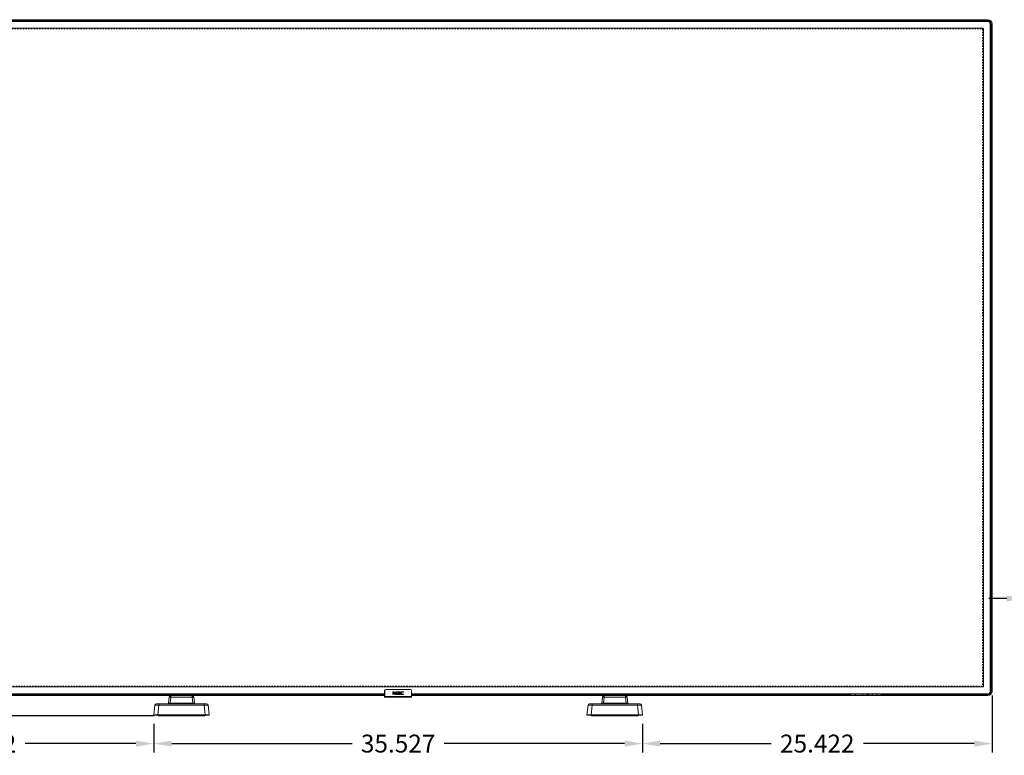
# Model space of a CAD drawing. Extents: x 0 to 236, y -33 to 144.
# Drawn here: x 48 to 119, y 32 to 85 of the extents above; entities that cross this region are included whole.
import ezdxf

# ---------------------------------------------------------------- set-up
doc = ezdxf.new("R2010")
doc.units = 0
doc.header["$MEASUREMENT"] = 0
doc.linetypes.add('DASHED', pattern=[0.75, 0.5, -0.25])
for name, color, linetype, lineweight in [('00_COMPONENTS', 7, 'Continuous', 0), ('08_ALL_DRAFTS', 7, 'Continuous', 0), ('09_ALL_ROUNDS', 7, 'Continuous', 0), ('20_ALL_FEATURES', 7, 'Continuous', 0)]:
    doc.layers.add(name, color=color, linetype=linetype, lineweight=lineweight)
doc.layers.add('446', color=5, linetype='Continuous', lineweight=0, true_color=0x0000ff)
doc.styles.add('DC_TEXTSTYLE4', font='arial_0.ttf', dxfattribs={"height": 1.3})
doc.dimstyles.get("Standard").update_dxf_attribs({"dimtxt": 0.18, "dimasz": 0.18, "dimexe": 0.18, "dimexo": 0.0625, "dimgap": 0.09, "dimtad": 0, "dimtih": 1, "dimtoh": 1, "dimdec": 4, "dimzin": 0, "dimdsep": 46, "dimtxsty": 'Standard', "dimcen": 0.09, "dimadec": 0, "dimazin": 0, "dimtfac": 1, "dimtdec": 4, "dimtofl": 0, "dimtmove": 0, "dimatfit": 3, "dimfxl": 0, "dimtolj": 1, "dimtzin": 0, "dimarcsym": 0})

# ---------------------------------------------------------------- blocks, each defined once
blk = doc.blocks.new('*D1')
at = {"layer": '446', "color": 0, "lineweight": -2, "ltscale": 0.07874}
for p, q in [((33.203, 85.118), (29.341, 85.118)), ((29.991, 83.818), (29.991, 63.151)), ((29.991, 35.79), (29.991, 56.457)), ((57.695, 34.49), (29.341, 34.49))]:
    blk.add_line(p, q, dxfattribs=at)
at = {"layer": '446', "color": 0}
for points in [[(30.208, 83.818), (29.774, 83.818), (29.991, 85.118)], [(29.774, 35.79), (30.208, 35.79), (29.991, 34.49)]]:
    blk.add_solid(points, dxfattribs=at)
at = {"layer": 'Defpoints', "color": 0}
for p in [(33.853, 85.118), (29.991, 34.49), (58.345, 34.49)]:
    blk.add_point(p, dxfattribs=at)
at = {"layer": '446', "color": 0, "lineweight": 0, "insert": (29.991, 59.804), "char_height": 1.3, "attachment_point": 5, "rotation": 90, "style": 'DC_TEXTSTYLE4'}
blk.add_mtext('\\A1;50.628', dxfattribs=at)
blk = doc.blocks.new('*D2')
at = {"layer": '446', "color": 0, "lineweight": -2, "ltscale": 0.07874}
for p, q in [((32.24, 36.182), (32.24, 31.812)), ((57.662, 33.898), (57.662, 31.812)), ((33.54, 32.462), (41.601, 32.462)), ((56.362, 32.462), (48.3, 32.462))]:
    blk.add_line(p, q, dxfattribs=at)
at = {"layer": '446', "color": 0}
for points in [[(33.54, 32.679), (33.54, 32.245), (32.24, 32.462)], [(56.362, 32.245), (56.362, 32.679), (57.662, 32.462)]]:
    blk.add_solid(points, dxfattribs=at)
at = {"layer": 'Defpoints', "color": 0}
for p in [(32.24, 36.832), (57.662, 34.548), (57.662, 32.462)]:
    blk.add_point(p, dxfattribs=at)
at = {"layer": '446', "color": 0, "lineweight": 0, "insert": (44.951, 32.462), "char_height": 1.3, "attachment_point": 5, "style": 'DC_TEXTSTYLE4'}
blk.add_mtext('\\A1;25.422', dxfattribs=at)
blk = doc.blocks.new('*D3')
at = {"layer": '446', "color": 0, "lineweight": -2, "ltscale": 0.07874}
for p, q in [((118.611, 35.948), (118.611, 31.813)), ((93.189, 33.898), (93.189, 31.813)), ((94.489, 32.463), (102.55, 32.463)), ((117.311, 32.463), (109.249, 32.463))]:
    blk.add_line(p, q, dxfattribs=at)
at = {"layer": '446', "color": 0}
for points in [[(94.489, 32.679), (94.489, 32.246), (93.189, 32.463)], [(117.311, 32.246), (117.311, 32.679), (118.611, 32.463)]]:
    blk.add_solid(points, dxfattribs=at)
at = {"layer": 'Defpoints', "color": 0}
for p in [(118.611, 36.598), (93.189, 34.548), (93.189, 32.463)]:
    blk.add_point(p, dxfattribs=at)
at = {"layer": '446', "color": 0, "lineweight": 0, "insert": (105.9, 32.463), "char_height": 1.3, "attachment_point": 5, "style": 'DC_TEXTSTYLE4'}
blk.add_mtext('\\A1;25.422', dxfattribs=at)
blk = doc.blocks.new('*D4')
at = {"layer": '446', "color": 0, "lineweight": -2, "ltscale": 0.07874}
for p, q in [((58.962, 32.462), (72.081, 32.462)), ((91.889, 32.462), (78.77, 32.462)), ((93.189, 32.797), (93.189, 31.812)), ((57.662, 32.195), (57.662, 31.812))]:
    blk.add_line(p, q, dxfattribs=at)
at = {"layer": '446', "color": 0}
for points in [[(58.962, 32.679), (58.962, 32.246), (57.662, 32.462)], [(91.889, 32.246), (91.889, 32.679), (93.189, 32.462)]]:
    blk.add_solid(points, dxfattribs=at)
at = {"layer": 'Defpoints', "color": 0}
for p in [(93.189, 33.447), (57.662, 32.845), (93.189, 32.462)]:
    blk.add_point(p, dxfattribs=at)
at = {"layer": '446', "color": 0, "lineweight": 0, "insert": (75.425, 32.462), "char_height": 1.3, "attachment_point": 5, "style": 'DC_TEXTSTYLE4'}
blk.add_mtext('\\A1;35.527', dxfattribs=at)
blk = doc.blocks.new('*D7')
at = {"layer": '446', "color": 0, "lineweight": -2, "ltscale": 0.07874}
for p, q in [((119.678, 43.011), (118.378, 43.011)), ((120.978, 34.371), (120.978, 43.661)), ((120.978, 43.011), (122.855, 43.011)), ((131.301, 43.011), (129.424, 43.011)), ((131.301, 43.019), (131.301, 42.361)), ((132.601, 43.011), (133.901, 43.011))]:
    blk.add_line(p, q, dxfattribs=at)
at = {"layer": '446', "color": 0}
for points in [[(119.678, 42.794), (119.678, 43.228), (120.978, 43.011)], [(132.601, 43.228), (132.601, 42.794), (131.301, 43.011)]]:
    blk.add_solid(points, dxfattribs=at)
at = {"layer": 'Defpoints', "color": 0}
for p in [(131.301, 43.669), (131.301, 43.011), (120.978, 33.721)]:
    blk.add_point(p, dxfattribs=at)
at = {"layer": '446', "color": 0, "lineweight": 0, "insert": (126.139, 43.011), "char_height": 1.3, "attachment_point": 5, "style": 'DC_TEXTSTYLE4'}
blk.add_mtext('\\A1;10.323', dxfattribs=at)

msp = doc.modelspace()

# ---------------------------------------------------------------- linework, layer by layer
at = {"layer": '00_COMPONENTS', "color": 7, "linetype": 'Continuous', "lineweight": 0, "ltscale": 0.03937}
for p, q in [((32.5552, 85.1181), (118.2954, 85.1181)), ((32.5552, 85.0503), (118.2954, 85.0503)), ((118.2954, 85.0162), (32.5552, 85.0162)), ((118.2954, 85.0118), (32.5552, 85.0118)), ((32.5552, 85), (118.2954, 85)), ((32.5552, 84.9842), (118.2954, 84.9842)), ((32.9056, 84.4921), (117.945, 84.4921)), ((117.9135, 85.0118), (117.9135, 85)), ((118.2954, 85.0118), (118.2954, 85.1181)), ((118.2954, 85), (118.2954, 84.9842)), ((118.4923, 84.8031), (118.4765, 84.8031)), ((118.4765, 84.8031), (118.4765, 36.2676)), ((118.4923, 84.8031), (118.4923, 36.2676)), ((118.5041, 84.8031), (118.6104, 84.8031)), ((118.5041, 36.2676), (118.5041, 84.8031)), ((118.5086, 36.2676), (118.5086, 84.8031)), ((118.5426, 84.8031), (118.5426, 36.2676)), ((118.6104, 84.8031), (118.6104, 36.2676)), ((117.9844, 84.4527), (117.9844, 36.618)), ((118.5041, 84.4212), (118.4923, 84.4212)), ((32.9056, 36.5786), (117.945, 36.5786)), ((118.5041, 36.6495), (118.4923, 36.6495)), ((74.4426, 36.0865), (32.5552, 36.0865)), ((74.4426, 36.0708), (32.5552, 36.0708)), ((32.5552, 36.0589), (74.4426, 36.0589)), ((74.441, 35.9526), (32.5552, 35.9526)), ((35.126, 36.0545), (74.4426, 36.0545)), ((74.4426, 36.0204), (35.126, 36.0204)), ((58.7803, 35.8469), (58.7333, 35.3993)), ((58.8978, 35.8469), (58.8507, 35.3993)), ((58.8978, 35.9526), (58.8978, 35.8469)), ((58.8978, 35.8469), (60.4567, 35.8469)), ((60.4567, 35.9526), (60.4567, 35.8469)), ((60.4567, 35.8469), (60.5038, 35.3993)), ((60.5742, 35.8469), (60.6212, 35.3993)), ((118.2954, 36.0865), (76.408, 36.0865)), ((118.2954, 36.0708), (76.408, 36.0708)), ((76.408, 36.0589), (118.2954, 36.0589)), ((76.408, 36.0545), (107.6616, 36.0545)), ((107.662, 36.0204), (76.408, 36.0204)), ((76.4095, 35.9526), (107.7769, 35.9526)), ((90.2764, 35.8469), (90.2294, 35.3993)), ((90.3939, 35.8469), (90.3468, 35.3993)), ((90.3939, 35.9526), (90.3939, 35.8469)), ((90.3939, 35.8469), (91.9528, 35.8469)), ((91.9528, 35.9526), (91.9528, 35.8469)), ((91.9528, 35.8469), (91.9999, 35.3993)), ((92.0703, 35.8469), (92.1173, 35.3993)), ((107.6616, 36.0545), (107.662, 36.0204)), ((107.7614, 36.0117), (107.6622, 36.0117)), ((107.6838, 36.0589), (107.685, 36.0273)), ((107.762, 36.0235), (107.6889, 36.0235)), ((107.7113, 36.0589), (107.7125, 36.0273)), ((107.7125, 36.0273), (107.7599, 36.0281)), ((107.7125, 36.0273), (107.7125, 36.0235)), ((108.6526, 35.9608), (107.7599, 36.0281)), ((107.7762, 36.0708), (107.7762, 36.0589)), ((107.7769, 35.9526), (107.777, 35.9526)), ((118.2954, 35.9526), (107.777, 35.9526)), ((107.8102, 36.0708), (107.8102, 36.0589)), ((107.8122, 36.0589), (107.8135, 36.0704)), ((107.8135, 36.0708), (107.8135, 36.0704)), ((107.8538, 36.0704), (107.8135, 36.0704)), ((107.8538, 36.0708), (107.8538, 36.0704)), ((108.417, 36.059), (108.3313, 36.0708)), ((108.5045, 36.0589), (108.5046, 36.0708)), ((108.543, 36.0589), (108.5429, 36.0708)), ((108.6526, 35.9608), (108.656, 36.0589)), ((108.6604, 35.9602), (108.6639, 36.0589)), ((108.661, 35.9763), (108.6684, 35.9763)), ((108.6616, 35.992), (108.6617, 35.9763)), ((108.6616, 35.9881), (108.668, 35.9881)), ((108.6616, 35.9841), (108.6681, 35.9841)), ((108.6616, 35.984), (108.6681, 35.984)), ((108.662, 36.0058), (108.6673, 36.0058)), ((108.6689, 35.9602), (108.6651, 36.0708)), ((108.6689, 35.9601), (108.6679, 35.9601)), ((108.6768, 35.96), (108.6733, 36.0589)), ((109.2054, 35.96), (108.6768, 35.96)), ((108.6768, 35.9526), (108.6768, 35.96)), ((109.2088, 36.0589), (109.2054, 35.96)), ((109.2054, 35.96), (109.2054, 35.9526)), ((109.2171, 36.0708), (109.2132, 35.9602)), ((109.2143, 35.9601), (109.2133, 35.9601)), ((109.2138, 35.9763), (109.2212, 35.9763)), ((109.2141, 35.9841), (109.2205, 35.9841)), ((109.2141, 35.984), (109.2205, 35.984)), ((109.2142, 35.9881), (109.2206, 35.9881)), ((109.2148, 36.0058), (109.2201, 36.0058)), ((109.2183, 36.0589), (109.2217, 35.9602)), ((109.2206, 35.992), (109.2205, 35.9763)), ((109.2213, 36.0708), (109.2212, 36.0589)), ((109.2261, 36.0589), (109.2296, 35.9602)), ((109.4872, 35.9602), (109.2296, 35.9602)), ((109.2296, 35.9526), (109.2296, 35.9602)), ((109.3069, 36.0708), (109.3069, 36.0678)), ((109.3148, 36.0708), (109.3147, 36.0633)), ((109.3147, 36.0633), (109.3313, 36.0633)), ((109.3311, 36.0708), (109.3313, 36.0633)), ((109.339, 36.0708), (109.339, 36.0678)), ((109.3392, 36.0589), (109.3393, 36.0708)), ((109.3776, 36.0589), (109.3775, 36.0708)), ((109.4872, 35.9602), (109.4907, 36.0589)), ((109.4872, 35.9526), (109.4872, 35.9602)), ((109.4951, 35.9602), (109.4985, 36.0589)), ((109.4955, 36.0708), (109.4956, 36.0624)), ((109.4956, 36.0624), (109.6228, 36.0624)), ((109.4956, 35.9763), (109.503, 35.9763)), ((109.4962, 35.992), (109.4963, 35.9763)), ((109.4963, 35.9841), (109.5027, 35.9841)), ((109.4963, 35.984), (109.5028, 35.984)), ((109.5012, 36.0274), (109.4974, 36.0274)), ((109.4997, 36.0708), (109.5, 36.0624)), ((109.5036, 35.9602), (109.5001, 36.0589)), ((109.5035, 35.9601), (109.5025, 35.9601)), ((109.5115, 35.96), (109.508, 36.0589)), ((109.6069, 35.96), (109.5115, 35.96)), ((109.5115, 35.9526), (109.5115, 35.96)), ((109.6104, 36.0589), (109.6069, 35.96)), ((109.6069, 35.96), (109.6069, 35.9526)), ((109.6182, 36.0589), (109.6148, 35.9602)), ((109.6159, 35.9601), (109.6148, 35.9601)), ((109.6154, 35.9763), (109.6227, 35.9763)), ((109.6156, 35.9841), (109.6221, 35.9841)), ((109.6156, 35.984), (109.6221, 35.984)), ((109.6171, 36.0274), (109.6209, 36.0274)), ((109.6187, 36.0708), (109.6184, 36.0624)), ((109.6198, 36.0589), (109.6233, 35.9602)), ((109.6222, 35.992), (109.622, 35.9763)), ((109.6229, 36.0708), (109.6228, 36.0624)), ((109.6277, 36.0589), (109.6312, 35.9602)), ((109.8888, 35.9602), (109.6312, 35.9602)), ((109.6312, 35.9526), (109.6312, 35.9602)), ((109.74, 36.0708), (109.74, 36.0678)), ((109.7408, 36.0589), (109.7409, 36.0708)), ((109.7792, 36.0589), (109.7791, 36.0708)), ((109.8888, 35.9602), (109.8922, 36.0589)), ((109.8888, 35.9526), (109.8888, 35.9602)), ((109.8967, 35.9602), (109.9001, 36.0589)), ((109.8971, 36.0708), (109.8972, 36.0589)), ((109.8972, 35.9763), (109.9046, 35.9763)), ((109.8978, 35.992), (109.8979, 35.9763)), ((109.8978, 35.9881), (109.9042, 35.9881)), ((109.8978, 35.9841), (109.9043, 35.9841)), ((109.8978, 35.984), (109.9043, 35.984)), ((109.8983, 36.0058), (109.9036, 36.0058)), ((109.9052, 35.9602), (109.9013, 36.0708)), ((109.9051, 35.9601), (109.9041, 35.9601)), ((109.913, 35.96), (109.9096, 36.0589)), ((110.2054, 35.96), (109.913, 35.96)), ((109.913, 35.9526), (109.913, 35.96)), ((110.2088, 36.0589), (110.2054, 35.96)), ((110.2054, 35.96), (110.2054, 35.9526)), ((110.2171, 36.0708), (110.2132, 35.9602)), ((110.2143, 35.9601), (110.2133, 35.9601)), ((110.2138, 35.9763), (110.2212, 35.9763)), ((110.2141, 35.9841), (110.2205, 35.9841)), ((110.2141, 35.984), (110.2205, 35.984)), ((110.2142, 35.9881), (110.2206, 35.9881)), ((110.2148, 36.0058), (110.2201, 36.0058)), ((110.2183, 36.0589), (110.2217, 35.9602)), ((110.2206, 35.992), (110.2205, 35.9763)), ((110.2261, 36.0589), (110.2296, 35.9608)), ((111.1222, 36.0281), (110.2296, 35.9608)), ((110.3392, 36.0589), (110.3393, 36.0708)), ((110.3776, 36.0589), (110.3775, 36.0708)), ((110.4652, 36.059), (110.5509, 36.0708)), ((111.0284, 36.0708), (111.0284, 36.0704)), ((111.0284, 36.0704), (111.0686, 36.0704)), ((111.0686, 36.0708), (111.0686, 36.0704)), ((111.0686, 36.0704), (111.07, 36.0589)), ((111.0719, 36.0708), (111.0719, 36.0589)), ((111.1059, 36.0708), (111.1059, 36.0589)), ((111.1933, 36.0235), (111.1201, 36.0235)), ((111.22, 36.0117), (111.1207, 36.0117)), ((111.1222, 36.0281), (111.1697, 36.0273)), ((111.1709, 36.0589), (111.1697, 36.0273)), ((111.1697, 36.0273), (111.1697, 36.0235)), ((111.1984, 36.0589), (111.1972, 36.0273)), ((111.2206, 36.0545), (111.2201, 36.0204)), ((115.7246, 36.0204), (111.2201, 36.0204)), ((111.2206, 36.0545), (115.7246, 36.0545)), ((114.7954, 36.0708), (114.7954, 36.0589)), ((115.7246, 35.9526), (115.7246, 36.0589)), ((115.7246, 36.0038), (115.7442, 36.0038)), ((115.7442, 36.0589), (115.7442, 35.9526)), ((115.7442, 36.0545), (118.2954, 36.0545)), ((118.2954, 36.0204), (115.7442, 36.0204)), ((117.9135, 36.0589), (117.9135, 36.0708)), ((118.2954, 36.0708), (118.2954, 36.0865)), ((118.2954, 35.9526), (118.2954, 36.0589)), ((118.4923, 36.2676), (118.4765, 36.2676)), ((118.5041, 36.2676), (118.6104, 36.2676)), ((57.736, 35.2583), (57.6615, 34.5491)), ((57.8535, 35.3641), (61.501, 35.3641)), ((58.0297, 35.2583), (57.9551, 34.5491)), ((58.0297, 35.3641), (58.0297, 35.2583)), ((58.0297, 35.2583), (61.3248, 35.2583)), ((58.8507, 35.3993), (60.5038, 35.3993)), ((58.8507, 35.3641), (58.8507, 35.3993)), ((60.5038, 35.3641), (60.5038, 35.3993)), ((61.3248, 35.3641), (61.3248, 35.2583)), ((61.3248, 35.2583), (61.3993, 34.5491)), ((61.6184, 35.2583), (61.693, 34.5491)), ((89.2321, 35.2583), (89.1576, 34.5491)), ((89.3496, 35.3641), (92.9971, 35.3641)), ((89.5258, 35.2583), (89.4512, 34.5491)), ((89.5258, 35.3641), (89.5258, 35.2583)), ((89.5258, 35.2583), (92.8209, 35.2583)), ((90.3468, 35.3993), (91.9999, 35.3993)), ((90.3468, 35.3641), (90.3468, 35.3993)), ((91.9999, 35.3641), (91.9999, 35.3993)), ((92.8209, 35.3641), (92.8209, 35.2583)), ((92.8209, 35.2583), (92.8954, 34.5491)), ((93.1146, 35.2583), (93.1891, 34.5491)), ((57.6615, 34.5491), (57.6615, 34.5481)), ((61.6733, 34.5294), (57.6812, 34.5294)), ((57.9564, 34.5491), (61.3981, 34.5491)), ((57.9564, 34.5491), (57.9564, 34.5481)), ((61.3981, 34.5481), (57.9564, 34.5481)), ((57.9564, 34.5294), (57.9564, 34.5481)), ((57.9804, 34.49), (57.9804, 34.5294)), ((61.3741, 34.49), (57.9804, 34.49)), ((58.1772, 34.49), (58.1772, 34.5294)), ((61.1772, 34.49), (61.1772, 34.5294)), ((61.3741, 34.49), (61.3741, 34.5294)), ((61.3981, 34.5491), (61.3981, 34.5481)), ((61.3981, 34.5294), (61.3981, 34.5481)), ((61.693, 34.5491), (61.6929, 34.5481)), ((89.1576, 34.5491), (89.1576, 34.5481)), ((93.1694, 34.5294), (89.1773, 34.5294)), ((89.4525, 34.5491), (92.8942, 34.5491)), ((89.4525, 34.5491), (89.4525, 34.5481)), ((92.8942, 34.5481), (89.4525, 34.5481)), ((89.4525, 34.5294), (89.4525, 34.5481)), ((89.4765, 34.49), (89.4765, 34.5294)), ((92.8702, 34.49), (89.4765, 34.49)), ((89.6733, 34.49), (89.6733, 34.5294)), ((92.6733, 34.49), (92.6733, 34.5294)), ((92.8702, 34.49), (92.8702, 34.5294)), ((92.8942, 34.5491), (92.8942, 34.5481)), ((92.8942, 34.5294), (92.8942, 34.5481)), ((93.1891, 34.5491), (93.189, 34.5481))]:
    msp.add_line(p, q, dxfattribs=at)
at = {"layer": '00_COMPONENTS', "color": 7, "linetype": 'DASHED', "lineweight": 0, "ltscale": 0.03937}
for p, q in [((32.9292, 84.4409), (117.9214, 84.4409)), ((117.9214, 84.4409), (117.9214, 36.6298)), ((117.9214, 36.6298), (32.9292, 36.6298))]:
    msp.add_line(p, q, dxfattribs=at)
at = {"layer": '00_COMPONENTS', "color": 7, "linetype": 'Continuous', "lineweight": 0, "ltscale": 0.03937, "flags": 128}
for points in [[(107.7608, 36.0235), (107.7612, 36.0163), (107.7615, 36.0097), (107.762, 36.0034), (107.7624, 35.9975), (107.7629, 35.992), (107.7634, 35.9869), (107.7639, 35.9822), (107.7644, 35.978), (107.7649, 35.9742), (107.7654, 35.9708), (107.766, 35.9678), (107.7665, 35.9653), (107.7671, 35.963), (107.7676, 35.9611), (107.7682, 35.9594), (107.769, 35.9577), (107.7701, 35.956), (107.7719, 35.9543), (107.7745, 35.953), (107.7769, 35.9526)], [(111.1052, 35.9526), (111.1077, 35.953), (111.1103, 35.9543), (111.112, 35.9561), (111.1131, 35.9577), (111.1139, 35.9594), (111.1146, 35.9611), (111.1151, 35.9631), (111.1157, 35.9653), (111.1162, 35.9679), (111.1167, 35.9709), (111.1173, 35.9743), (111.1178, 35.9781), (111.1183, 35.9823), (111.1188, 35.987), (111.1193, 35.9921), (111.1198, 35.9977), (111.1202, 36.0036), (111.1206, 36.0099), (111.121, 36.0165), (111.1213, 36.0235)]]:
    msp.add_lwpolyline(points, dxfattribs=at)
at = {"layer": '00_COMPONENTS', "color": 7, "linetype": 'Continuous', "lineweight": 0, "ltscale": 0.03937}
for centre, radius, start, end in [((117.945, 84.4527), 0.0394, 0, 90), ((118.2954, 84.8031), 0.2087, 340.66741, 109.33259), ((118.2954, 84.8031), 0.315, 0, 90), ((118.2954, 84.8031), 0.2472, 0, 90), ((118.2954, 84.8031), 0.2131, 0, 90), ((118.2954, 84.8031), 0.1969, 86.113877, 90), ((118.2954, 84.8031), 0.1811, 0, 90), ((118.2954, 84.8031), 0.1969, 0, 86.113877), ((117.945, 36.618), 0.0394, 270, 0), ((58.8978, 35.8345), 0.1181, 90, 174), ((60.4567, 35.8345), 0.1181, 6, 90), ((90.3939, 35.8345), 0.1181, 90, 174), ((91.9528, 35.8345), 0.1181, 6, 90), ((107.6889, 36.0274), 0.00394, 182.174684, 270), ((108.6592, 36.1431), 0.1824, 267.925416, 269.37746), ((108.6526, 35.9605), 0.00787, 270, 358), ((108.6768, 35.9605), 0.00787, 182, 270), ((109.2054, 35.9605), 0.00787, 270, 358), ((109.2296, 35.9605), 0.00787, 182, 270), ((109.4872, 35.9605), 0.00787, 270, 358), ((109.5115, 35.9605), 0.00787, 182, 270), ((109.6069, 35.9605), 0.00787, 270, 358), ((109.6312, 35.9605), 0.00787, 182, 270), ((109.8888, 35.9605), 0.00787, 270, 358), ((109.913, 35.9605), 0.00787, 182, 270), ((110.2054, 35.9605), 0.00787, 270, 358), ((110.2296, 35.9605), 0.00787, 182, 270), ((110.223, 36.1431), 0.1824, 270.622538, 272.074624), ((111.1933, 36.0274), 0.00394, 270, 357.825364), ((118.2954, 36.2676), 0.2087, 250.66741, 19.33259), ((118.2954, 36.2676), 0.315, 270, 0), ((118.2954, 36.2676), 0.2472, 270, 0), ((118.2954, 36.2676), 0.2131, 270, 0), ((118.2954, 36.2676), 0.1969, 270, 0), ((118.2954, 36.2676), 0.1811, 270, 0), ((57.8535, 35.246), 0.1181, 90.000069, 174.000007), ((58.6941, 35.4034), 0.0394, 269.999488, 353.999946), ((60.6604, 35.4034), 0.0394, 186.000054, 270.000512), ((61.501, 35.246), 0.1181, 6, 90), ((89.3496, 35.246), 0.1181, 90.000069, 174.000007), ((90.1902, 35.4034), 0.0394, 269.999488, 353.999946), ((92.1565, 35.4034), 0.0394, 186.000054, 270.000512), ((92.9971, 35.246), 0.1181, 6, 90), ((57.6812, 34.5491), 0.0197, 182.999978, 269.999586), ((61.6733, 34.5491), 0.0197, 270, 357), ((89.1773, 34.5491), 0.0197, 182.999978, 269.999586), ((93.1694, 34.5491), 0.0197, 270, 357)]:
    msp.add_arc(centre, radius, start, end, dxfattribs=at)
for centre, major_axis, ratio, start_param, end_param in [((107.6619, 36.055), (0, 0.00394), 0.0874887, 0, 1.7104227), ((107.6688, 36.0314), (0, 0.0787), 0.0874887, 1.7104227, 1.8234766), ((107.7476, 36.0314), (0, 0.0787), 0.0874887, 1.8234766, 3.1415927), ((107.8537, 36.0749), (0.00787, -0.00003), 0.5802581, 4.71949, 5.1131548), ((109.3148, 36.0678), (0.00788, 0.00007), 0.5831307, 3.1260101, 4.6965018), ((109.3312, 36.0678), (0.00788, -0.00007), 0.5831307, 4.7282762, 6.2987679), ((109.7478, 36.0678), (0.00788, 0.00007), 0.5831307, 3.1260101, 3.5787276), ((111.0284, 36.0749), (0.00787, 0.00003), 0.5802581, 4.3116158, 4.705288), ((111.1346, 36.0314), (0, 0.0787), 0.0874887, 3.1415927, 4.4597087), ((111.2133, 36.0314), (0, 0.0787), 0.0874887, 4.4597087, 4.5727626), ((111.2202, 36.055), (0, 0.00394), 0.0874887, 4.5727626, 6.2831853), ((57.8588, 36.4263), (-0.1, 1.8771), 0.1570763, 3.1291278, 3.1332215), ((61.4957, 36.4263), (0.1, 1.8771), 0.1570763, 3.1499638, 3.1540575), ((89.3549, 36.4263), (-0.1, 1.8771), 0.1570763, 3.1291278, 3.1332215), ((92.9918, 36.4263), (0.1, 1.8771), 0.1570763, 3.1499638, 3.1540575)]:
    msp.add_ellipse(centre, major_axis=major_axis, ratio=ratio, start_param=start_param, end_param=end_param, dxfattribs=at)
for points in [[(58.8978, 35.8469), (58.8879, 35.8479), (58.8781, 35.8488), (58.8682, 35.8496), (58.8584, 35.8503), (58.8485, 35.8509), (58.8386, 35.8514), (58.8287, 35.8517), (58.8188, 35.8519), (58.809, 35.8519), (58.799, 35.8515), (58.7892, 35.8505), (58.7803, 35.8469)], [(60.5742, 35.8469), (60.5652, 35.8505), (60.5554, 35.8515), (60.5455, 35.8519), (60.5357, 35.8519), (60.5258, 35.8517), (60.5159, 35.8514), (60.506, 35.8509), (60.4961, 35.8503), (60.4863, 35.8496), (60.4764, 35.8488), (60.4666, 35.8479), (60.4567, 35.8469)], [(90.3939, 35.8469), (90.384, 35.8479), (90.3742, 35.8488), (90.3643, 35.8496), (90.3545, 35.8503), (90.3446, 35.8509), (90.3347, 35.8514), (90.3248, 35.8517), (90.3149, 35.8519), (90.3051, 35.8519), (90.2951, 35.8515), (90.2853, 35.8505), (90.2764, 35.8469)], [(92.0703, 35.8469), (92.0614, 35.8505), (92.0515, 35.8515), (92.0416, 35.8519), (92.0318, 35.8519), (92.0219, 35.8517), (92.012, 35.8514), (92.0021, 35.8509), (91.9922, 35.8503), (91.9824, 35.8496), (91.9725, 35.8488), (91.9627, 35.8479), (91.9528, 35.8469)], [(107.685, 36.0273), (107.6869, 36.0273), (107.6889, 36.0272), (107.6909, 36.0273), (107.6928, 36.0272), (107.6948, 36.0272), (107.6968, 36.0272), (107.6987, 36.0273), (107.7007, 36.0273), (107.7027, 36.0273), (107.7046, 36.0273), (107.7066, 36.0273), (107.7086, 36.0273), (107.7105, 36.0273), (107.7125, 36.0273)], [(107.7685, 36.0275), (107.7674, 36.0275), (107.7664, 36.0275), (107.7653, 36.0275), (107.7642, 36.0275), (107.7631, 36.0276), (107.7621, 36.0276), (107.761, 36.0274), (107.7599, 36.0273)], [(107.762, 36.0235), (107.7633, 36.0238), (107.7644, 36.0244), (107.7655, 36.0251), (107.7665, 36.0259), (107.7675, 36.0267), (107.7685, 36.0275)], [(107.777, 35.9526), (107.7745, 35.9574), (107.7735, 35.9626), (107.7726, 35.9681), (107.7719, 35.9734), (107.7714, 35.9788), (107.7709, 35.9842), (107.7704, 35.9896), (107.77, 35.995), (107.7697, 36.0004), (107.7694, 36.0058), (107.7691, 36.0112), (107.7689, 36.0166), (107.7687, 36.0221), (107.7685, 36.0275)], [(108.6526, 35.9526), (108.6524, 35.9536), (108.6524, 35.9545), (108.6523, 35.9553), (108.6523, 35.9562), (108.6524, 35.9572), (108.6524, 35.9581), (108.6525, 35.959), (108.6525, 35.9599), (108.6526, 35.9608)], [(108.6572, 35.9607), (108.6576, 35.9607), (108.6581, 35.9607), (108.6585, 35.9607), (108.6589, 35.9607), (108.6593, 35.9607), (108.6596, 35.9607), (108.66, 35.9608), (108.6605, 35.9608)], [(108.6624, 35.9602), (108.6621, 35.9602), (108.6618, 35.9602), (108.6615, 35.9602), (108.6611, 35.9602), (108.6607, 35.9601), (108.6604, 35.9602)], [(108.6679, 35.9601), (108.6669, 35.9601), (108.666, 35.9601), (108.6651, 35.9601), (108.6642, 35.9601), (108.6633, 35.9601), (108.6624, 35.9602)], [(108.6689, 35.9602), (108.6698, 35.9601), (108.6707, 35.96), (108.6715, 35.9599), (108.6724, 35.9599), (108.6733, 35.9599), (108.6742, 35.9599), (108.6751, 35.9599), (108.6759, 35.9599), (108.6768, 35.96)], [(109.2132, 35.9602), (109.2123, 35.9601), (109.2114, 35.96), (109.2106, 35.9599), (109.2098, 35.9599), (109.2089, 35.9599), (109.208, 35.9599), (109.2071, 35.9599), (109.2062, 35.9599), (109.2054, 35.96)], [(109.2217, 35.9602), (109.2208, 35.9602), (109.22, 35.9602), (109.2193, 35.9601), (109.2185, 35.9601), (109.2176, 35.9601), (109.2168, 35.9601), (109.216, 35.9601), (109.2152, 35.9601), (109.2143, 35.9601)], [(109.2296, 35.9602), (109.2287, 35.9602), (109.2278, 35.9602), (109.227, 35.9602), (109.2261, 35.9601), (109.2252, 35.9601), (109.2243, 35.9601), (109.2235, 35.9602), (109.2227, 35.9602), (109.2217, 35.9602)], [(109.4951, 35.9602), (109.4941, 35.9602), (109.4933, 35.9602), (109.4925, 35.9601), (109.4916, 35.9601), (109.4907, 35.9601), (109.4898, 35.9602), (109.489, 35.9602), (109.4881, 35.9602), (109.4872, 35.9602)], [(109.5025, 35.9601), (109.5017, 35.9601), (109.5009, 35.9601), (109.5, 35.9601), (109.4992, 35.9601), (109.4983, 35.9601), (109.4975, 35.9601), (109.4968, 35.9602), (109.496, 35.9602), (109.4951, 35.9602)], [(109.5036, 35.9602), (109.5045, 35.9601), (109.5054, 35.96), (109.5062, 35.9599), (109.507, 35.9599), (109.5079, 35.9599), (109.5088, 35.9599), (109.5097, 35.9599), (109.5106, 35.9599), (109.5115, 35.96)], [(109.6148, 35.9602), (109.6139, 35.9601), (109.613, 35.96), (109.6122, 35.9599), (109.6114, 35.9599), (109.6105, 35.9599), (109.6096, 35.9599), (109.6087, 35.9599), (109.6078, 35.9599), (109.6069, 35.96)], [(109.6233, 35.9602), (109.6224, 35.9602), (109.6216, 35.9602), (109.6209, 35.9601), (109.6201, 35.9601), (109.6192, 35.9601), (109.6184, 35.9601), (109.6175, 35.9601), (109.6167, 35.9601), (109.6159, 35.9601)], [(109.6312, 35.9602), (109.6303, 35.9602), (109.6294, 35.9602), (109.6285, 35.9602), (109.6276, 35.9601), (109.6267, 35.9601), (109.6259, 35.9601), (109.6251, 35.9602), (109.6242, 35.9602), (109.6233, 35.9602)], [(109.8967, 35.9602), (109.8957, 35.9602), (109.8948, 35.9602), (109.8941, 35.9601), (109.8932, 35.9601), (109.8923, 35.9601), (109.8914, 35.9602), (109.8905, 35.9602), (109.8897, 35.9602), (109.8888, 35.9602)], [(109.9041, 35.9601), (109.9033, 35.9601), (109.9024, 35.9601), (109.9016, 35.9601), (109.9008, 35.9601), (109.8999, 35.9601), (109.8991, 35.9601), (109.8984, 35.9602), (109.8976, 35.9602), (109.8967, 35.9602)], [(109.9052, 35.9602), (109.9061, 35.9601), (109.9069, 35.96), (109.9077, 35.9599), (109.9086, 35.9599), (109.9095, 35.9599), (109.9104, 35.9599), (109.9113, 35.9599), (109.9122, 35.9599), (109.913, 35.96)], [(110.2132, 35.9602), (110.2123, 35.9601), (110.2114, 35.96), (110.2106, 35.9599), (110.2098, 35.9599), (110.2089, 35.9599), (110.208, 35.9599), (110.2071, 35.9599), (110.2062, 35.9599), (110.2054, 35.96)], [(110.2198, 35.9602), (110.2189, 35.9601), (110.218, 35.9601), (110.2171, 35.9601), (110.2162, 35.9601), (110.2153, 35.9601), (110.2143, 35.9601)], [(110.2217, 35.9602), (110.2215, 35.9601), (110.221, 35.9602), (110.2207, 35.9602), (110.2204, 35.9602), (110.2201, 35.9602), (110.2198, 35.9602)], [(110.2249, 35.9607), (110.2245, 35.9607), (110.2241, 35.9607), (110.2237, 35.9607), (110.2233, 35.9607), (110.2229, 35.9607), (110.2225, 35.9607), (110.2221, 35.9608), (110.2217, 35.9608)], [(110.2296, 35.9608), (110.2296, 35.9599), (110.2297, 35.959), (110.2297, 35.9581), (110.2298, 35.9572), (110.2298, 35.9562), (110.2298, 35.9553), (110.2298, 35.9545), (110.2298, 35.9536), (110.2296, 35.9526)], [(111.1136, 36.0275), (111.1135, 36.0221), (111.1133, 36.0166), (111.1131, 36.0112), (111.1128, 36.0058), (111.1125, 36.0004), (111.1121, 35.995), (111.1117, 35.9896), (111.1113, 35.9842), (111.1108, 35.9788), (111.1102, 35.9734), (111.1095, 35.9681), (111.1087, 35.9626), (111.1076, 35.9574), (111.1052, 35.9526)], [(111.1136, 36.0275), (111.1147, 36.0275), (111.1158, 36.0275), (111.1169, 36.0275), (111.1179, 36.0275), (111.119, 36.0276), (111.1201, 36.0276), (111.1212, 36.0274), (111.1222, 36.0273)], [(111.1136, 36.0275), (111.1147, 36.0267), (111.1156, 36.0259), (111.1167, 36.0251), (111.1177, 36.0244), (111.1189, 36.0238), (111.1201, 36.0235)], [(111.1697, 36.0273), (111.1716, 36.0273), (111.1736, 36.0273), (111.1756, 36.0273), (111.1775, 36.0273), (111.1795, 36.0273), (111.1815, 36.0273), (111.1834, 36.0273), (111.1854, 36.0272), (111.1874, 36.0272), (111.1893, 36.0272), (111.1913, 36.0273), (111.1933, 36.0272), (111.1952, 36.0273), (111.1972, 36.0273)], [(57.736, 35.2583), (57.7519, 35.2615), (57.7681, 35.2625), (57.7845, 35.263), (57.8009, 35.2632), (57.8172, 35.2633), (57.8335, 35.2633), (57.8499, 35.2632), (57.8662, 35.263), (57.8826, 35.2627), (57.8989, 35.2624), (57.9153, 35.2621), (57.9316, 35.2617), (57.948, 35.2612), (57.9643, 35.2607), (57.9807, 35.2602), (57.997, 35.2596), (58.0133, 35.259), (58.0297, 35.2583)], [(58.7333, 35.3993), (58.7416, 35.3981), (58.7498, 35.3978), (58.7584, 35.3977), (58.7667, 35.3976), (58.7751, 35.3977), (58.7835, 35.3977), (58.7919, 35.3978), (58.8003, 35.398), (58.8087, 35.3981), (58.8171, 35.3983), (58.8255, 35.3985), (58.8339, 35.3988), (58.8423, 35.399), (58.8507, 35.3993)], [(60.5038, 35.3993), (60.5122, 35.399), (60.5206, 35.3988), (60.529, 35.3985), (60.5374, 35.3983), (60.5458, 35.3981), (60.5541, 35.398), (60.5625, 35.3978), (60.571, 35.3977), (60.5794, 35.3977), (60.5877, 35.3976), (60.5961, 35.3977), (60.6047, 35.3978), (60.6129, 35.3981), (60.6212, 35.3993)], [(61.3248, 35.2583), (61.3411, 35.259), (61.3575, 35.2596), (61.3738, 35.2602), (61.3902, 35.2607), (61.4065, 35.2612), (61.4228, 35.2617), (61.4392, 35.2621), (61.4555, 35.2624), (61.4719, 35.2627), (61.4882, 35.263), (61.5046, 35.2632), (61.5209, 35.2633), (61.5373, 35.2633), (61.5536, 35.2632), (61.57, 35.263), (61.5864, 35.2625), (61.6026, 35.2615), (61.6184, 35.2583)], [(89.2321, 35.2583), (89.248, 35.2615), (89.2642, 35.2625), (89.2806, 35.263), (89.297, 35.2632), (89.3133, 35.2633), (89.3296, 35.2633), (89.346, 35.2632), (89.3624, 35.263), (89.3787, 35.2627), (89.395, 35.2624), (89.4114, 35.2621), (89.4277, 35.2617), (89.4441, 35.2612), (89.4604, 35.2607), (89.4768, 35.2602), (89.4931, 35.2596), (89.5095, 35.259), (89.5258, 35.2583)], [(90.2294, 35.3993), (90.2377, 35.3981), (90.2459, 35.3978), (90.2545, 35.3977), (90.2628, 35.3976), (90.2712, 35.3977), (90.2796, 35.3977), (90.288, 35.3978), (90.2964, 35.398), (90.3048, 35.3981), (90.3132, 35.3983), (90.3216, 35.3985), (90.33, 35.3988), (90.3384, 35.399), (90.3468, 35.3993)], [(91.9999, 35.3993), (92.0083, 35.399), (92.0167, 35.3988), (92.0251, 35.3985), (92.0335, 35.3983), (92.0419, 35.3981), (92.0502, 35.398), (92.0586, 35.3978), (92.0671, 35.3977), (92.0755, 35.3977), (92.0839, 35.3976), (92.0922, 35.3977), (92.1008, 35.3978), (92.109, 35.3981), (92.1173, 35.3993)], [(92.8209, 35.2583), (92.8372, 35.259), (92.8536, 35.2596), (92.8699, 35.2602), (92.8863, 35.2607), (92.9026, 35.2612), (92.9189, 35.2617), (92.9353, 35.2621), (92.9516, 35.2624), (92.968, 35.2627), (92.9843, 35.263), (93.0007, 35.2632), (93.017, 35.2633), (93.0334, 35.2633), (93.0497, 35.2632), (93.0661, 35.263), (93.0825, 35.2625), (93.0987, 35.2615), (93.1146, 35.2583)], [(57.6615, 34.5491), (57.6618, 34.5494), (57.6621, 34.5496), (57.6625, 34.5498), (57.6629, 34.5499), (57.6633, 34.5499), (57.6637, 34.55)], [(57.6637, 34.548), (57.6633, 34.548), (57.663, 34.548), (57.6627, 34.5481), (57.6623, 34.548), (57.6618, 34.548), (57.6615, 34.5481)], [(57.6637, 34.55), (57.688, 34.5516), (57.7122, 34.5521), (57.7365, 34.5523), (57.7608, 34.5523), (57.7851, 34.5521), (57.8094, 34.5519), (57.8337, 34.5516), (57.858, 34.5512), (57.8823, 34.5508), (57.9066, 34.5503), (57.9309, 34.5497), (57.9551, 34.5491)], [(57.9564, 34.5481), (57.9198, 34.5479), (57.8832, 34.5478), (57.8466, 34.5477), (57.81, 34.5477), (57.7735, 34.5476), (57.7369, 34.5477), (57.7003, 34.5477), (57.6637, 34.548)], [(61.6908, 34.548), (61.6542, 34.5477), (61.6176, 34.5477), (61.581, 34.5476), (61.5444, 34.5477), (61.5078, 34.5477), (61.4712, 34.5478), (61.4347, 34.5479), (61.3981, 34.5481)], [(61.3993, 34.5491), (61.4236, 34.5497), (61.4479, 34.5503), (61.4722, 34.5508), (61.4965, 34.5512), (61.5208, 34.5516), (61.5451, 34.5519), (61.5694, 34.5521), (61.5936, 34.5523), (61.6179, 34.5523), (61.6422, 34.5521), (61.6665, 34.5516), (61.6908, 34.55)], [(61.6908, 34.55), (61.6911, 34.5499), (61.6915, 34.5498), (61.692, 34.5497), (61.6924, 34.5496), (61.6928, 34.5494), (61.693, 34.5491)], [(61.6929, 34.5481), (61.6926, 34.548), (61.6922, 34.548), (61.6918, 34.5481), (61.6915, 34.548), (61.6911, 34.548), (61.6908, 34.548)], [(89.1576, 34.5491), (89.1579, 34.5494), (89.1582, 34.5496), (89.1586, 34.5498), (89.159, 34.5499), (89.1594, 34.5499), (89.1598, 34.55)], [(89.1598, 34.548), (89.1594, 34.548), (89.1591, 34.548), (89.1588, 34.5481), (89.1584, 34.548), (89.1579, 34.548), (89.1576, 34.5481)], [(89.1598, 34.55), (89.1841, 34.5516), (89.2083, 34.5521), (89.2326, 34.5523), (89.2569, 34.5523), (89.2812, 34.5521), (89.3055, 34.5519), (89.3298, 34.5516), (89.3541, 34.5512), (89.3784, 34.5508), (89.4027, 34.5503), (89.427, 34.5497), (89.4512, 34.5491)], [(89.4525, 34.5481), (89.4159, 34.5479), (89.3793, 34.5478), (89.3427, 34.5477), (89.3061, 34.5477), (89.2696, 34.5476), (89.233, 34.5477), (89.1964, 34.5477), (89.1598, 34.548)], [(93.1869, 34.548), (93.1503, 34.5477), (93.1137, 34.5477), (93.0771, 34.5476), (93.0405, 34.5477), (93.0039, 34.5477), (92.9673, 34.5478), (92.9308, 34.5479), (92.8942, 34.5481)], [(92.8954, 34.5491), (92.9197, 34.5497), (92.944, 34.5503), (92.9683, 34.5508), (92.9926, 34.5512), (93.0169, 34.5516), (93.0412, 34.5519), (93.0655, 34.5521), (93.0897, 34.5523), (93.114, 34.5523), (93.1383, 34.5521), (93.1626, 34.5516), (93.1869, 34.55)], [(93.1869, 34.55), (93.1872, 34.5499), (93.1876, 34.5498), (93.1881, 34.5497), (93.1885, 34.5496), (93.1889, 34.5494), (93.1891, 34.5491)], [(93.189, 34.5481), (93.1887, 34.548), (93.1883, 34.548), (93.1879, 34.5481), (93.1876, 34.548), (93.1872, 34.548), (93.1869, 34.548)]]:
    msp.add_spline(points, degree=3, dxfattribs=at)
at = {"layer": '08_ALL_DRAFTS', "color": 7, "linetype": 'Continuous', "lineweight": 0, "ltscale": 0.03937}
msp.add_line((74.5237, 36.4076), (76.3269, 36.4076), dxfattribs=at)
for centre, start, end in [((74.5237, 36.3266), 90, 179.973795), ((76.3269, 36.3266), 0.026205, 90)]:
    msp.add_arc(centre, 0.081, start, end, dxfattribs=at)
at = {"layer": '09_ALL_ROUNDS', "color": 7, "linetype": 'Continuous', "lineweight": 0, "ltscale": 0.03937}
for p, q in [((74.4427, 36.3267), (74.4562, 36.3267)), ((74.4444, 36.3267), (74.4444, 35.8897)), ((74.4444, 35.8897), (76.4062, 35.8897)), ((76.3958, 35.8503), (74.4547, 35.8503)), ((74.4562, 36.3267), (74.4562, 35.8897)), ((74.5237, 36.3942), (74.5237, 36.4076)), ((76.3269, 36.406), (74.5237, 36.406)), ((76.3269, 36.3942), (74.5237, 36.3942)), ((76.3269, 36.3942), (76.3269, 36.4076)), ((76.3944, 36.3267), (76.4079, 36.3267)), ((76.3944, 35.8897), (76.3944, 36.3267)), ((76.4062, 35.8897), (76.4062, 36.3267))]:
    msp.add_line(p, q, dxfattribs=at)
for centre, radius, start, end in [((74.4547, 35.8621), 0.0118, 179.960739, 269.960685), ((74.5237, 36.3267), 0.0793, 90, 180), ((74.5237, 36.3267), 0.0675, 90, 180), ((76.3269, 36.3267), 0.0793, 0, 90), ((76.3269, 36.3267), 0.0675, 0, 90), ((76.3958, 35.8621), 0.0118, 270.039315, 0.039261)]:
    msp.add_arc(centre, radius, start, end, dxfattribs=at)
for points in [[(74.4444, 35.8897), (74.4444, 35.8873), (74.4444, 35.885), (74.4443, 35.8827), (74.4443, 35.8804), (74.4443, 35.8781), (74.4442, 35.8758), (74.4441, 35.8735), (74.444, 35.8712), (74.4439, 35.8689), (74.4437, 35.8666), (74.4435, 35.8643), (74.4429, 35.8621)], [(74.4562, 35.8897), (74.4562, 35.8868), (74.4562, 35.884), (74.4561, 35.8812), (74.4561, 35.8784), (74.4561, 35.8756), (74.456, 35.8727), (74.456, 35.8699), (74.4559, 35.8671), (74.4558, 35.8643), (74.4557, 35.8615), (74.4556, 35.8587), (74.4555, 35.8558), (74.4553, 35.8531), (74.4547, 35.8503)], [(76.3955, 35.8513), (76.3949, 35.8576), (76.3947, 35.864), (76.3946, 35.8705), (76.3945, 35.8769), (76.3944, 35.8833), (76.3944, 35.8897)], [(76.3958, 35.8503), (76.3957, 35.8504), (76.3957, 35.8506), (76.3956, 35.8508), (76.3956, 35.8509), (76.3955, 35.8511), (76.3955, 35.8513)], [(76.4076, 35.8621), (76.4071, 35.8643), (76.4068, 35.8666), (76.4067, 35.8689), (76.4066, 35.8712), (76.4065, 35.8735), (76.4064, 35.8758), (76.4063, 35.8781), (76.4063, 35.8804), (76.4062, 35.8827), (76.4062, 35.885), (76.4062, 35.8873), (76.4062, 35.8897)]]:
    msp.add_spline(points, degree=3, dxfattribs=at)
at = {"layer": '20_ALL_FEATURES', "color": 7, "linetype": 'Continuous', "lineweight": 0, "ltscale": 0.03937}
for p, q in [((74.441, 35.9526), (74.4425, 35.9526)), ((74.4425, 35.9357), (74.441, 35.9526)), ((74.4427, 36.3267), (74.4425, 35.9357)), ((74.4425, 35.8621), (74.4425, 35.9357)), ((74.4429, 35.8621), (74.4425, 35.8621)), ((74.4547, 35.8503), (74.4543, 35.8503)), ((75.0964, 36.2282), (75.0331, 36.2282)), ((75.0331, 36.2282), (75.0331, 36.0314)), ((75.0331, 36.0314), (75.0707, 36.0314)), ((75.0707, 36.171), (75.179, 36.0503)), ((75.0707, 36.0314), (75.0707, 36.171)), ((75.2469, 36.0841), (75.1357, 36.2073)), ((75.2184, 36.0314), (75.2846, 36.0314)), ((75.2846, 36.2282), (75.2469, 36.2282)), ((75.2469, 36.2282), (75.2469, 36.0841)), ((75.2846, 36.0314), (75.2846, 36.2282)), ((75.5504, 36.2282), (75.318, 36.2282)), ((75.318, 36.2282), (75.318, 36.0823)), ((75.4001, 36.2002), (75.5504, 36.2002)), ((75.4001, 36.1501), (75.4001, 36.2002)), ((75.537, 36.1501), (75.4001, 36.1501)), ((75.4001, 36.1228), (75.537, 36.1228)), ((75.4001, 36.088), (75.4001, 36.1228)), ((75.5532, 36.0608), (75.4329, 36.0608)), ((75.537, 36.1228), (75.537, 36.1501)), ((75.5504, 36.2002), (75.5504, 36.2282)), ((75.5532, 36.0313), (75.5532, 36.0608)), ((75.8177, 36.2017), (75.8177, 36.2299)), ((75.8204, 36.0301), (75.8204, 36.0622)), ((76.3963, 35.8503), (76.3958, 35.8503)), ((76.4081, 35.8621), (76.4076, 35.8621)), ((76.4081, 35.8621), (76.4079, 36.3267)), ((76.4081, 35.9526), (76.4095, 35.9526)), ((76.4095, 35.9526), (76.4081, 35.9357))]:
    msp.add_line(p, q, dxfattribs=at)
for centre, major_axis, start_param, end_param in [((74.4543, 35.8621), (0.0117, 0.0019), 2.9806336, 4.5514299), ((76.3963, 35.8621), (0.0117, -0.0019), 4.8733481, 6.4441444)]:
    msp.add_ellipse(centre, major_axis=major_axis, ratio=0.9985555, start_param=start_param, end_param=end_param, dxfattribs=at)
for points in [[(75.0964, 36.2282), (75.1039, 36.2273), (75.1111, 36.2249), (75.118, 36.2214), (75.1244, 36.2172), (75.1304, 36.2126), (75.1357, 36.2073)], [(75.2184, 36.0314), (75.211, 36.032), (75.2036, 36.0337), (75.1967, 36.0366), (75.1903, 36.0405), (75.1844, 36.0451), (75.179, 36.0503)], [(75.3781, 36.0305), (75.363, 36.032), (75.3482, 36.0359), (75.3351, 36.0429), (75.3256, 36.0536), (75.3201, 36.0675), (75.318, 36.0823)], [(75.5532, 36.0313), (75.524, 36.0303), (75.4949, 36.0295), (75.4657, 36.0291), (75.4365, 36.0291), (75.4073, 36.0295), (75.3781, 36.0305)], [(75.4001, 36.088), (75.4009, 36.0795), (75.4035, 36.0714), (75.4085, 36.0654), (75.4158, 36.0622), (75.4243, 36.061), (75.4329, 36.0608)], [(75.6062, 36.0476), (75.5935, 36.0565), (75.5831, 36.0684), (75.5752, 36.0821), (75.5702, 36.0968), (75.5675, 36.112), (75.5665, 36.1274), (75.5671, 36.1428), (75.5695, 36.1581), (75.5738, 36.1729), (75.5808, 36.187), (75.5903, 36.1995), (75.6021, 36.2095)], [(75.6021, 36.2095), (75.6107, 36.2144), (75.6196, 36.2185), (75.6289, 36.2217), (75.6384, 36.2243), (75.648, 36.2264), (75.6577, 36.2282)], [(75.6834, 36.0271), (75.6675, 36.0289), (75.6516, 36.0318), (75.636, 36.0357), (75.6208, 36.0409), (75.6062, 36.0476)], [(75.6683, 36.1823), (75.6633, 36.175), (75.6591, 36.1671), (75.656, 36.1587), (75.654, 36.15), (75.6529, 36.1412), (75.6526, 36.1323)], [(75.6526, 36.1323), (75.6534, 36.1187), (75.6562, 36.1053), (75.6611, 36.0926), (75.6686, 36.0813), (75.6784, 36.0719), (75.6899, 36.0648), (75.7026, 36.06), (75.7158, 36.0572)], [(75.6577, 36.2282), (75.6842, 36.232), (75.7108, 36.2341), (75.7376, 36.2347), (75.7643, 36.2341), (75.7911, 36.2324), (75.8177, 36.2299)], [(75.8177, 36.2017), (75.7925, 36.2059), (75.7671, 36.2082), (75.7411, 36.2082), (75.7142, 36.2053), (75.6884, 36.1977), (75.6683, 36.1823)], [(75.8204, 36.0301), (75.7931, 36.0271), (75.7657, 36.0253), (75.7383, 36.0247), (75.7108, 36.0254), (75.6834, 36.0271)], [(75.7158, 36.0572), (75.7332, 36.0554), (75.7507, 36.0549), (75.7682, 36.0555), (75.7857, 36.057), (75.8031, 36.0593), (75.8204, 36.0622)]]:
    msp.add_spline(points, degree=3, dxfattribs=at)

# ---------------------------------------------------------------- dimensions: what is measured, and where the dimension line sits
at = {"layer": '446', "lineweight": 0, "ltscale": 0.07874}
dim = msp.add_linear_dim(base=(29.9909, 34.49), p1=(33.8525, 85.1181), p2=(58.345, 34.49), angle=90, dimstyle='Standard', override={"dimtxt": 1.3, "dimasz": 1.3, "dimexe": 0.65, "dimexo": 0.65, "dimgap": 0.65, "dimtad": 0, "dimjust": 0, "dimtih": 0, "dimtoh": 0, "dimdec": 3, "dimzin": 0, "dimlunit": 2, "dimtxsty": 'DC_TEXTSTYLE4', "dimsah": 0, "dimtol": 0, "dimtfac": 1, "dimtdec": 3, "dimtix": 0, "dimtofl": 1, "dimtmove": 0, "dimfxlon": 0}, dxfattribs=at)
dim.commit()
dim.dimension.update_dxf_attribs({"geometry": '*D1', "text_midpoint": (29.9909, 59.8041)})
for base, p1, p2, picture, middle in [((131.3008, 43.0111), (120.9778, 33.7208), (131.3008, 43.6695), '*D7', (126.1393, 43.0111)), ((57.6616, 32.462), (32.2396, 36.8317), (57.6616, 34.5482), '*D2', (44.9506, 32.462)), ((93.189, 32.4626), (118.6108, 36.5978), (93.189, 34.5477), '*D3', (105.8999, 32.4626)), ((93.1889, 32.4623), (57.6618, 32.845), (93.1889, 33.4473), '*D4', (75.4253, 32.4623))]:
    dim = msp.add_linear_dim(base=base, p1=p1, p2=p2, dimstyle='Standard', override={"dimtxt": 1.3, "dimasz": 1.3, "dimexe": 0.65, "dimexo": 0.65, "dimgap": 0.65, "dimtad": 0, "dimjust": 0, "dimtih": 1, "dimtoh": 0, "dimdec": 3, "dimzin": 0, "dimlunit": 2, "dimtxsty": 'DC_TEXTSTYLE4', "dimsah": 0, "dimtol": 0, "dimtfac": 1, "dimtdec": 3, "dimtix": 0, "dimtofl": 1, "dimtmove": 0, "dimfxlon": 0}, dxfattribs=at)
    dim.commit()
    dim.dimension.update_dxf_attribs({"geometry": picture, "text_midpoint": middle})

doc.saveas('drawing.dxf')
